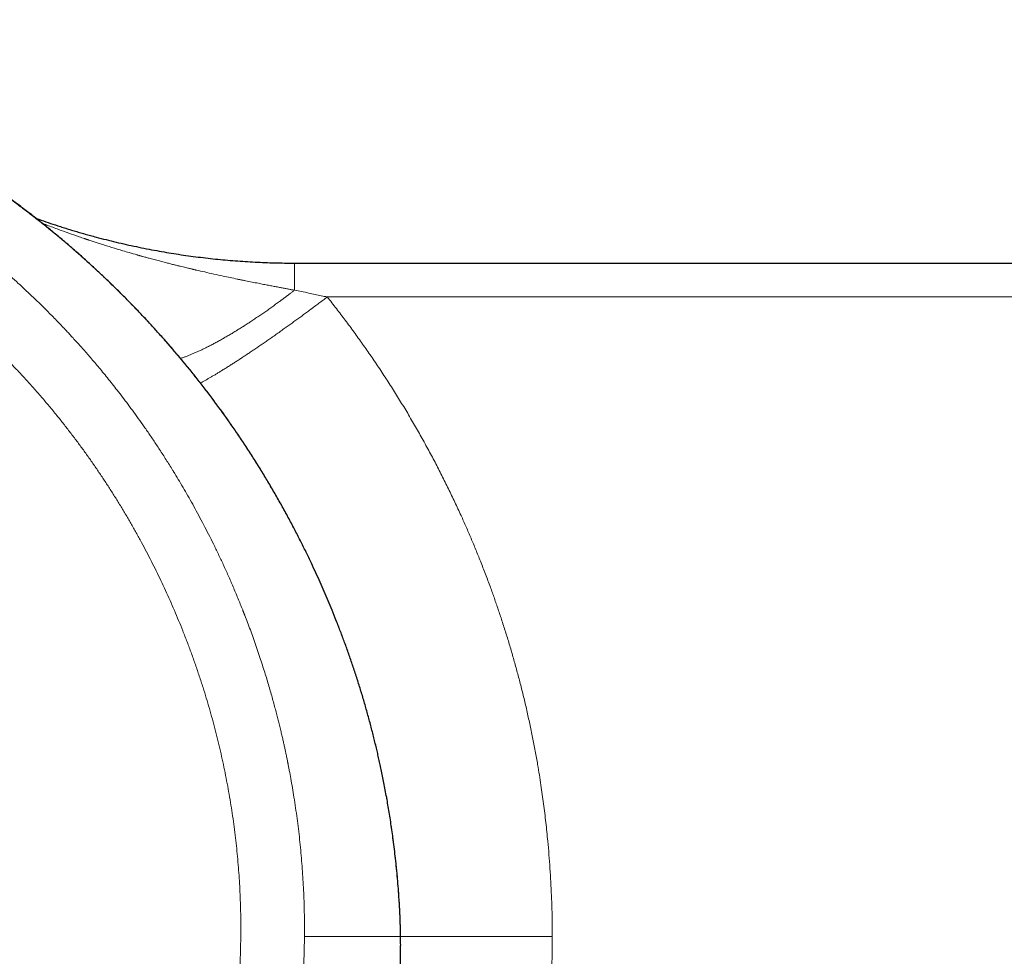
# Model space of a CAD drawing. Units: millimetres. Extents: x 8 to 760, y 12 to 454.
# Drawn here: x 407 to 432, y 419 to 443 of the extents above; entities that cross this region are included whole.
import ezdxf

# ---------------------------------------------------------------- set-up
doc = ezdxf.new("R2010")
doc.units = ezdxf.units.MM

msp = doc.modelspace()

# ---------------------------------------------------------------- linework, layer by layer
at = {"color": 7, "linetype": 'Continuous', "lineweight": 30}
for p, q in [((413.782, 436.996), (467.234, 436.996)), ((416.541, 419.465), (416.541, 419.496))]:
    msp.add_line(p, q, dxfattribs=at)
at = {"color": 8, "linetype": 'Continuous', "lineweight": 0}
for p, q in [((414.635, 436.115), (467.234, 436.115)), ((416.504, 420.436), (416.504, 420.45))]:
    msp.add_line(p, q, dxfattribs=at)
for points, knots in [([(416.504, 420.436), (416.496, 420.551), (416.48, 420.78), (416.449, 421.119), (416.415, 421.453), (416.377, 421.78), (416.335, 422.1), (416.291, 422.411), (416.243, 422.714), (416.192, 423.011), (416.136, 423.32), (416.073, 423.64), (416.003, 423.97), (415.931, 424.292), (415.853, 424.615), (415.767, 424.955), (415.67, 425.311), (415.566, 425.675), (415.457, 426.032), (415.344, 426.384), (415.227, 426.731), (415.107, 427.072), (414.991, 427.384), (414.882, 427.667), (414.78, 427.924), (414.676, 428.176), (414.57, 428.425), (414.462, 428.671), (414.344, 428.934), (414.214, 429.213), (414.072, 429.508), (413.927, 429.798), (413.779, 430.085), (413.63, 430.365), (413.48, 430.639), (413.328, 430.908), (413.175, 431.173), (413.01, 431.449), (412.832, 431.737), (412.643, 432.036), (412.451, 432.329), (412.252, 432.623), (412.043, 432.924), (411.831, 433.219), (411.623, 433.5), (411.424, 433.762), (411.222, 434.019), (411.019, 434.272), (410.814, 434.521), (410.608, 434.765), (410.405, 434.998), (410.207, 435.221), (410.014, 435.433), (409.82, 435.642), (409.624, 435.847), (409.428, 436.048), (409.215, 436.261), (408.986, 436.485), (408.74, 436.719), (408.492, 436.948), (408.244, 437.171), (407.996, 437.388), (407.749, 437.599), (407.503, 437.803), (407.257, 438.002), (407.008, 438.198), (406.758, 438.39), (406.505, 438.579), (406.252, 438.763), (406, 438.942), (405.74, 439.121), (405.47, 439.302), (405.188, 439.486), (404.903, 439.666), (404.616, 439.842), (404.328, 440.013), (404.039, 440.179), (403.75, 440.341), (403.459, 440.498), (403.176, 440.646), (402.9, 440.785), (402.632, 440.917), (402.364, 441.045), (402.095, 441.169), (401.826, 441.289), (401.553, 441.406), (401.278, 441.521), (400.998, 441.633), (400.718, 441.742), (400.436, 441.847), (400.156, 441.948), (399.876, 442.044), (399.597, 442.137), (399.318, 442.226), (399.035, 442.312), (398.751, 442.395), (398.464, 442.474), (398.176, 442.551), (397.888, 442.623), (397.599, 442.692), (397.31, 442.757), (397.02, 442.819), (396.728, 442.878), (396.434, 442.933), (396.139, 442.984), (395.843, 443.032), (395.548, 443.076), (395.254, 443.117), (394.96, 443.153), (394.665, 443.186), (394.367, 443.216), (394.067, 443.243), (393.763, 443.265), (393.459, 443.284), (393.153, 443.299), (392.848, 443.311), (392.541, 443.319), (392.336, 443.32), (392.234, 443.321)], [0, 0, 0, 0, 0.009916, 0.019664, 0.029247, 0.038662, 0.047912, 0.056834, 0.065596, 0.074197, 0.082638, 0.092478, 0.10209, 0.111476, 0.120635, 0.130525, 0.141384, 0.152121, 0.162735, 0.173226, 0.183594, 0.19384, 0.203963, 0.211831, 0.219624, 0.22734, 0.234982, 0.242548, 0.250038, 0.259334, 0.268546, 0.277672, 0.286715, 0.295673, 0.304389, 0.313024, 0.321578, 0.330052, 0.340033, 0.349901, 0.359654, 0.369294, 0.379459, 0.390266, 0.399448, 0.408555, 0.417588, 0.426545, 0.435428, 0.444237, 0.452973, 0.460915, 0.468796, 0.476616, 0.484374, 0.492071, 0.499708, 0.509057, 0.518317, 0.527488, 0.536571, 0.545566, 0.554315, 0.56298, 0.571562, 0.58006, 0.588646, 0.597145, 0.605559, 0.613888, 0.622132, 0.630993, 0.64009, 0.649135, 0.658128, 0.667068, 0.675957, 0.684794, 0.69358, 0.702316, 0.71028, 0.718201, 0.726082, 0.73392, 0.741718, 0.749475, 0.757441, 0.765389, 0.773318, 0.781229, 0.789123, 0.796858, 0.804577, 0.81228, 0.819967, 0.827794, 0.835605, 0.8434, 0.851179, 0.858943, 0.866691, 0.874424, 0.88221, 0.890006, 0.897814, 0.905634, 0.913465, 0.921167, 0.928882, 0.936608, 0.944347, 0.952256, 0.960179, 0.968115, 0.976065, 0.984029, 0.992007, 1, 1, 1, 1]), ([(414.042, 419.496), (414.043, 419.59), (414.043, 419.778), (414.04, 420.06), (414.033, 420.342), (414.023, 420.624), (414.009, 420.904), (413.991, 421.183), (413.97, 421.46), (413.945, 421.736), (413.917, 422.013), (413.886, 422.289), (413.851, 422.565), (413.812, 422.84), (413.772, 423.104), (413.731, 423.357), (413.69, 423.589), (413.656, 423.771), (413.634, 423.886), (413.625, 423.933), (413.622, 423.95), (413.62, 423.956), (413.619, 423.961), (413.618, 423.966), (413.617, 423.972), (413.616, 423.976), (413.615, 423.981), (413.614, 423.989), (413.611, 424.003), (413.607, 424.025), (413.6, 424.056), (413.593, 424.094), (413.583, 424.14), (413.572, 424.194), (413.558, 424.259), (413.542, 424.336), (413.522, 424.426), (413.5, 424.526), (413.475, 424.636), (413.448, 424.756), (413.417, 424.885), (413.384, 425.019), (413.35, 425.155), (413.314, 425.294), (413.276, 425.439), (413.234, 425.593), (413.19, 425.753), (413.142, 425.919), (413.092, 426.091), (413.037, 426.27), (412.979, 426.456), (412.917, 426.649), (412.851, 426.849), (412.78, 427.056), (412.708, 427.26), (412.635, 427.462), (412.564, 427.652), (412.513, 427.783), (412.486, 427.854), (412.479, 427.872), (412.472, 427.89), (412.465, 427.908), (412.458, 427.926), (412.451, 427.944), (412.444, 427.962), (412.398, 428.076), (412.314, 428.284), (412.189, 428.583), (412.062, 428.874), (411.934, 429.157), (411.806, 429.43), (411.678, 429.694), (411.55, 429.948), (411.423, 430.196), (411.296, 430.436), (411.169, 430.668), (411.043, 430.894), (410.918, 431.112), (410.794, 431.322), (410.702, 431.475), (410.65, 431.56), (410.638, 431.58), (410.634, 431.587), (410.63, 431.593), (410.626, 431.599), (410.621, 431.607), (410.59, 431.657), (410.504, 431.796), (410.364, 432.016), (410.198, 432.27), (410.036, 432.511), (409.879, 432.739), (409.724, 432.958), (409.572, 433.167), (409.424, 433.367), (409.282, 433.554), (409.145, 433.73), (409.016, 433.894), (408.89, 434.05), (408.768, 434.199), (408.65, 434.34), (408.536, 434.474), (408.427, 434.601), (408.323, 434.72), (408.223, 434.833), (408.125, 434.942), (408.029, 435.047), (407.94, 435.144), (407.88, 435.208), (407.848, 435.242), (407.838, 435.253), (407.829, 435.263), (407.82, 435.273), (407.81, 435.283), (407.767, 435.329), (407.686, 435.413), (407.567, 435.537), (407.441, 435.665), (407.309, 435.798), (407.169, 435.935), (407.029, 436.071), (406.888, 436.205), (406.748, 436.336), (406.585, 436.485), (406.439, 436.617), (406.337, 436.707), (406.299, 436.74), (406.288, 436.749), (406.278, 436.758), (406.267, 436.767), (406.257, 436.777), (406.246, 436.786), (406.193, 436.832), (406.099, 436.913), (405.965, 437.026), (405.837, 437.133), (405.714, 437.234), (405.597, 437.329), (405.479, 437.424), (405.361, 437.516), (405.245, 437.606), (405.137, 437.689), (405.039, 437.762), (404.953, 437.827), (404.877, 437.883), (404.808, 437.934), (404.746, 437.979), (404.694, 438.016), (404.651, 438.047), (404.617, 438.072), (404.588, 438.092), (404.566, 438.108), (404.552, 438.118), (404.544, 438.124), (404.54, 438.126), (404.537, 438.129), (404.534, 438.131), (404.531, 438.133), (404.501, 438.154), (404.442, 438.195), (404.35, 438.259), (404.251, 438.327), (404.145, 438.4), (404.03, 438.476), (403.908, 438.557), (403.773, 438.644), (403.625, 438.739), (403.463, 438.84), (403.292, 438.945), (403.11, 439.054), (402.918, 439.167), (402.715, 439.283), (402.502, 439.401), (402.279, 439.522), (402.044, 439.646), (401.822, 439.759), (401.613, 439.862), (401.421, 439.955), (401.199, 440.059), (401.033, 440.135), (400.924, 440.184), (400.896, 440.196), (400.869, 440.208), (400.841, 440.22), (400.813, 440.232), (400.786, 440.244), (400.758, 440.257), (400.648, 440.304), (400.456, 440.386), (400.18, 440.498), (399.902, 440.606), (399.624, 440.711), (399.376, 440.8), (399.16, 440.874), (398.975, 440.936), (398.79, 440.996), (398.608, 441.054), (398.432, 441.107), (398.237, 441.165), (398.02, 441.227), (397.778, 441.293), (397.54, 441.355), (397.342, 441.404), (397.183, 441.442), (397.062, 441.47), (396.943, 441.497), (396.824, 441.523), (396.707, 441.549), (396.567, 441.578), (396.402, 441.611), (396.207, 441.649), (396.003, 441.686), (395.789, 441.723), (395.565, 441.759), (395.349, 441.791), (395.143, 441.821), (394.946, 441.846), (394.744, 441.871), (394.542, 441.894), (394.347, 441.914), (394.114, 441.936), (393.841, 441.959), (393.52, 441.981), (393.198, 441.998), (392.877, 442.01), (392.555, 442.019), (392.341, 442.02), (392.234, 442.021)], [0, 0, 0, 0, 0.008117, 0.016237, 0.024359, 0.032484, 0.040612, 0.048598, 0.056586, 0.064577, 0.072572, 0.080569, 0.088569, 0.096572, 0.104578, 0.111626, 0.118676, 0.124883, 0.127614, 0.128816, 0.128973, 0.12913, 0.129288, 0.129445, 0.129603, 0.12976, 0.129839, 0.130065, 0.130418, 0.131089, 0.131987, 0.133112, 0.134466, 0.136047, 0.137855, 0.140201, 0.142845, 0.145787, 0.149026, 0.152563, 0.156399, 0.160532, 0.164408, 0.168514, 0.172851, 0.177418, 0.182215, 0.187152, 0.192311, 0.197693, 0.203298, 0.209126, 0.215178, 0.221453, 0.227952, 0.233856, 0.239933, 0.245425, 0.245972, 0.24652, 0.247069, 0.247619, 0.248171, 0.248724, 0.249279, 0.249834, 0.259337, 0.268644, 0.277755, 0.286669, 0.295386, 0.303755, 0.311934, 0.319922, 0.327719, 0.335324, 0.342739, 0.349961, 0.356992, 0.363734, 0.365366, 0.365579, 0.365792, 0.366005, 0.366217, 0.366429, 0.36675, 0.371342, 0.380443, 0.389257, 0.397481, 0.405437, 0.413123, 0.420541, 0.42769, 0.43457, 0.440811, 0.446812, 0.452573, 0.458095, 0.463378, 0.468421, 0.473224, 0.477788, 0.482112, 0.486196, 0.490411, 0.494337, 0.497551, 0.497955, 0.498355, 0.498752, 0.499144, 0.499533, 0.499918, 0.50462, 0.509551, 0.51471, 0.520098, 0.525716, 0.531562, 0.536897, 0.542408, 0.548098, 0.555879, 0.559401, 0.5598, 0.5602, 0.5606, 0.561002, 0.561404, 0.561807, 0.56221, 0.567467, 0.572493, 0.57729, 0.581857, 0.586195, 0.590302, 0.594847, 0.599073, 0.602979, 0.606565, 0.609548, 0.612267, 0.614721, 0.616912, 0.618837, 0.62024, 0.62146, 0.622495, 0.623223, 0.623822, 0.623957, 0.624084, 0.624201, 0.62431, 0.62441, 0.624501, 0.627452, 0.630652, 0.634101, 0.637799, 0.641746, 0.645943, 0.650389, 0.655568, 0.661048, 0.66683, 0.672913, 0.679299, 0.685986, 0.692974, 0.700265, 0.707857, 0.715751, 0.721732, 0.727874, 0.734179, 0.74275, 0.743607, 0.744467, 0.74533, 0.746195, 0.747063, 0.747934, 0.748807, 0.749683, 0.758229, 0.766769, 0.775303, 0.783831, 0.792354, 0.797931, 0.803506, 0.809078, 0.814648, 0.819943, 0.824881, 0.832184, 0.839362, 0.846415, 0.853343, 0.856922, 0.860467, 0.863977, 0.867454, 0.870896, 0.874304, 0.879716, 0.885398, 0.891351, 0.897575, 0.904068, 0.910833, 0.916337, 0.922009, 0.927847, 0.933852, 0.939538, 0.944701, 0.95392, 0.963138, 0.972356, 0.981572, 0.990787, 1, 1, 1, 1]), ([(412.387, 419.51), (412.388, 419.605), (412.389, 419.796), (412.385, 420.082), (412.378, 420.368), (412.367, 420.654), (412.351, 420.938), (412.332, 421.22), (412.309, 421.5), (412.281, 421.779), (412.25, 422.06), (412.215, 422.342), (412.175, 422.626), (412.132, 422.909), (412.085, 423.191), (412.034, 423.472), (411.979, 423.753), (411.92, 424.033), (411.858, 424.312), (411.792, 424.59), (411.722, 424.867), (411.648, 425.143), (411.571, 425.418), (411.491, 425.692), (411.403, 425.974), (411.309, 426.263), (411.208, 426.56), (411.103, 426.856), (410.993, 427.15), (410.883, 427.433), (410.772, 427.705), (410.662, 427.967), (410.548, 428.228), (410.431, 428.486), (410.312, 428.742), (410.189, 428.995), (410.065, 429.244), (409.937, 429.492), (409.805, 429.739), (409.669, 429.987), (409.529, 430.234), (409.386, 430.479), (409.239, 430.723), (409.09, 430.964), (408.937, 431.203), (408.781, 431.44), (408.622, 431.675), (408.46, 431.908), (408.295, 432.139), (408.127, 432.367), (407.956, 432.593), (407.782, 432.817), (407.599, 433.045), (407.407, 433.278), (407.206, 433.516), (407.001, 433.75), (406.792, 433.981), (406.587, 434.202), (406.386, 434.413), (406.188, 434.614), (405.988, 434.811), (405.786, 435.007), (405.58, 435.199), (405.372, 435.388), (405.161, 435.575), (404.945, 435.761), (404.722, 435.947), (404.493, 436.133), (404.262, 436.315), (404.027, 436.493), (403.791, 436.668), (403.563, 436.831), (403.344, 436.983), (403.135, 437.124), (402.925, 437.262), (402.712, 437.397), (402.499, 437.529), (402.286, 437.657), (402.073, 437.782), (401.857, 437.904), (401.627, 438.03), (401.381, 438.161), (401.119, 438.296), (400.855, 438.426), (400.589, 438.553), (400.321, 438.675), (400.056, 438.792), (399.792, 438.903), (399.532, 439.008), (399.27, 439.11), (399.007, 439.208), (398.742, 439.302), (398.476, 439.393), (398.208, 439.479), (397.935, 439.564), (397.657, 439.645), (397.373, 439.723), (397.088, 439.797), (396.802, 439.867), (396.515, 439.932), (396.231, 439.992), (395.951, 440.047), (395.674, 440.097), (395.397, 440.143), (395.119, 440.185), (394.84, 440.223), (394.561, 440.257), (394.281, 440.288), (393.997, 440.314), (393.707, 440.338), (393.413, 440.357), (393.118, 440.372), (392.824, 440.383), (392.529, 440.39), (392.332, 440.391), (392.234, 440.392)], [0, 0, 0, 0, 0.008913, 0.017821, 0.026725, 0.035624, 0.044519, 0.053252, 0.061981, 0.070707, 0.079429, 0.088327, 0.097222, 0.106114, 0.115003, 0.123889, 0.132772, 0.141653, 0.15053, 0.159404, 0.168276, 0.177144, 0.18601, 0.194873, 0.203733, 0.213476, 0.223215, 0.232951, 0.242683, 0.252412, 0.261234, 0.270053, 0.278869, 0.287682, 0.296492, 0.305142, 0.313789, 0.322433, 0.331074, 0.339889, 0.348701, 0.357511, 0.366317, 0.375121, 0.383922, 0.39272, 0.401516, 0.410309, 0.4191, 0.427888, 0.436674, 0.445458, 0.45424, 0.463898, 0.473553, 0.483207, 0.492859, 0.502509, 0.511231, 0.519953, 0.528674, 0.537393, 0.546112, 0.55483, 0.563547, 0.572262, 0.581391, 0.590519, 0.599645, 0.60877, 0.617893, 0.627015, 0.634817, 0.642617, 0.650417, 0.658217, 0.666016, 0.673676, 0.681335, 0.688994, 0.696653, 0.705771, 0.714888, 0.724005, 0.733122, 0.742239, 0.751355, 0.760057, 0.768758, 0.777459, 0.78616, 0.79486, 0.80356, 0.81226, 0.820959, 0.830073, 0.839186, 0.848299, 0.857412, 0.866525, 0.875638, 0.884337, 0.893037, 0.901738, 0.910439, 0.919141, 0.927845, 0.936549, 0.945255, 0.954377, 0.963499, 0.972623, 0.981748, 0.990874, 1, 1, 1, 1]), ([(413.782, 436.291), (413.757, 436.296), (413.706, 436.305), (413.625, 436.321), (413.536, 436.337), (413.44, 436.355), (413.335, 436.375), (413.224, 436.396), (413.105, 436.419), (412.977, 436.444), (412.835, 436.472), (412.678, 436.503), (412.552, 436.528), (412.468, 436.545), (412.431, 436.553), (412.397, 436.559), (412.363, 436.566), (412.329, 436.573), (412.183, 436.604), (411.969, 436.649), (411.687, 436.71), (411.457, 436.762), (411.297, 436.799), (411.207, 436.819), (411.179, 436.826), (411.151, 436.833), (411.124, 436.839), (411.103, 436.844), (411.08, 436.849), (411.05, 436.856), (411.005, 436.867), (410.95, 436.88), (410.886, 436.896), (410.812, 436.914), (410.729, 436.934), (410.636, 436.957), (410.534, 436.983), (410.422, 437.012), (410.301, 437.043), (410.17, 437.078), (410.048, 437.111), (409.938, 437.14), (409.866, 437.161), (409.813, 437.175), (409.782, 437.184), (409.75, 437.193), (409.72, 437.201), (409.631, 437.226), (409.5, 437.264), (409.327, 437.315), (409.176, 437.36), (409.032, 437.404), (408.896, 437.446), (408.77, 437.486), (408.654, 437.523), (408.548, 437.558), (408.474, 437.583), (408.43, 437.597), (408.412, 437.603), (408.395, 437.609), (408.378, 437.615), (408.361, 437.621), (408.343, 437.626), (408.286, 437.646), (408.142, 437.695), (407.917, 437.774), (407.639, 437.874), (407.408, 437.96), (407.266, 438.016), (407.223, 438.033)], [0, 0, 0, 0, 0.010899, 0.022952, 0.03618, 0.050603, 0.066242, 0.082808, 0.100594, 0.119624, 0.139922, 0.164193, 0.190124, 0.19671, 0.20178, 0.206859, 0.211949, 0.217048, 0.222156, 0.277485, 0.313243, 0.34941, 0.381565, 0.385797, 0.390035, 0.394278, 0.398526, 0.402302, 0.403607, 0.409052, 0.415908, 0.424182, 0.433884, 0.445024, 0.457613, 0.471665, 0.487158, 0.504134, 0.52261, 0.542602, 0.564124, 0.578151, 0.592769, 0.597486, 0.602262, 0.607096, 0.61199, 0.616224, 0.647876, 0.672333, 0.69566, 0.717842, 0.738861, 0.758705, 0.776153, 0.792557, 0.807909, 0.810685, 0.813424, 0.816124, 0.818787, 0.821413, 0.824, 0.8269, 0.84831, 0.890977, 0.932569, 0.979306, 1, 1, 1, 1]), ([(413.782, 436.996), (413.782, 436.996), (413.782, 436.996), (413.782, 436.996), (413.782, 436.995), (413.782, 436.994), (413.782, 436.993), (413.782, 436.992), (413.782, 436.99), (413.782, 436.989), (413.782, 436.987), (413.782, 436.985), (413.782, 436.983), (413.782, 436.98), (413.782, 436.978), (413.782, 436.976), (413.782, 436.973), (413.782, 436.97), (413.782, 436.967), (413.782, 436.964), (413.782, 436.961), (413.782, 436.958), (413.782, 436.954), (413.782, 436.951), (413.782, 436.947), (413.782, 436.942), (413.782, 436.937), (413.782, 436.932), (413.782, 436.927), (413.782, 436.922), (413.782, 436.917), (413.782, 436.911), (413.782, 436.906), (413.782, 436.9), (413.782, 436.894), (413.782, 436.888), (413.782, 436.882), (413.782, 436.876), (413.782, 436.87), (413.782, 436.863), (413.782, 436.856), (413.782, 436.849), (413.782, 436.842), (413.782, 436.835), (413.782, 436.828), (413.782, 436.821), (413.782, 436.814), (413.782, 436.806), (413.782, 436.798), (413.782, 436.789), (413.782, 436.78), (413.782, 436.771), (413.782, 436.761), (413.782, 436.752), (413.782, 436.742), (413.782, 436.733), (413.782, 436.723), (413.782, 436.714), (413.782, 436.705), (413.782, 436.695), (413.782, 436.685), (413.782, 436.675), (413.782, 436.665), (413.782, 436.655), (413.782, 436.645), (413.782, 436.635), (413.782, 436.625), (413.782, 436.615), (413.782, 436.605), (413.782, 436.595), (413.782, 436.584), (413.782, 436.574), (413.782, 436.562), (413.782, 436.55), (413.782, 436.538), (413.782, 436.526), (413.782, 436.514), (413.782, 436.501), (413.782, 436.489), (413.782, 436.477), (413.782, 436.466), (413.782, 436.454), (413.782, 436.442), (413.782, 436.431), (413.782, 436.419), (413.782, 436.407), (413.782, 436.395), (413.782, 436.383), (413.782, 436.371), (413.782, 436.36), (413.782, 436.347), (413.782, 436.333), (413.782, 436.319), (413.782, 436.305), (413.782, 436.296), (413.782, 436.291)], [0, 0, 0, 0, 0.01185, 0.023775, 0.035773, 0.047842, 0.05998, 0.072186, 0.083754, 0.095379, 0.10706, 0.118794, 0.130582, 0.140444, 0.150342, 0.160273, 0.170239, 0.180236, 0.190266, 0.199752, 0.209265, 0.218804, 0.228369, 0.23796, 0.249087, 0.260247, 0.271438, 0.282659, 0.293909, 0.305187, 0.316492, 0.326879, 0.337286, 0.347714, 0.358161, 0.368626, 0.37911, 0.38961, 0.400127, 0.410658, 0.421204, 0.431763, 0.442335, 0.452313, 0.462301, 0.472297, 0.482302, 0.492313, 0.503904, 0.515503, 0.527107, 0.538717, 0.55033, 0.561944, 0.57356, 0.584208, 0.594855, 0.605499, 0.61614, 0.626777, 0.637409, 0.648035, 0.658654, 0.669265, 0.679867, 0.690459, 0.701041, 0.711007, 0.720962, 0.730905, 0.740836, 0.750753, 0.762209, 0.773646, 0.785061, 0.796454, 0.807823, 0.819168, 0.830488, 0.840841, 0.85117, 0.861476, 0.871757, 0.882013, 0.892243, 0.902445, 0.91262, 0.922766, 0.932883, 0.94297, 0.953027, 0.964839, 0.976605, 0.988326, 1, 1, 1, 1]), ([(413.782, 436.291), (413.764, 436.277), (413.727, 436.249), (413.673, 436.207), (413.618, 436.165), (413.563, 436.124), (413.507, 436.082), (413.452, 436.041), (413.397, 436.001), (413.345, 435.962), (413.293, 435.924), (413.242, 435.887), (413.19, 435.85), (413.138, 435.813), (413.086, 435.776), (413.034, 435.74), (412.982, 435.703), (412.93, 435.667), (412.878, 435.632), (412.826, 435.596), (412.774, 435.561), (412.724, 435.528), (412.675, 435.495), (412.626, 435.463), (412.577, 435.431), (412.528, 435.399), (412.478, 435.367), (412.429, 435.336), (412.38, 435.305), (412.33, 435.274), (412.281, 435.244), (412.233, 435.214), (412.184, 435.184), (412.135, 435.155), (412.085, 435.125), (412.034, 435.096), (411.984, 435.067), (411.934, 435.038), (411.885, 435.01), (411.836, 434.983), (411.787, 434.956), (411.738, 434.93), (411.69, 434.904), (411.643, 434.879), (411.595, 434.854), (411.549, 434.83), (411.504, 434.808), (411.461, 434.786), (411.418, 434.765), (411.375, 434.745), (411.333, 434.725), (411.291, 434.706), (411.249, 434.687), (411.208, 434.668), (411.167, 434.651), (411.127, 434.634), (411.087, 434.617), (411.048, 434.601), (411.009, 434.586), (410.97, 434.571), (410.931, 434.556), (410.892, 434.543), (410.855, 434.53), (410.832, 434.522), (410.82, 434.518)], [0, 0, 0, 0, 0.016144, 0.032371, 0.048681, 0.065073, 0.081548, 0.098104, 0.114742, 0.130064, 0.145453, 0.160909, 0.176431, 0.192017, 0.207668, 0.223381, 0.239157, 0.254994, 0.270891, 0.286847, 0.302861, 0.318011, 0.33321, 0.348456, 0.36375, 0.379088, 0.394662, 0.41028, 0.425941, 0.441642, 0.457384, 0.473163, 0.48898, 0.504832, 0.521476, 0.538155, 0.554868, 0.571613, 0.588388, 0.605192, 0.622023, 0.638878, 0.655757, 0.672658, 0.689578, 0.706516, 0.722501, 0.738499, 0.754509, 0.770528, 0.786556, 0.80279, 0.81903, 0.835274, 0.85152, 0.867768, 0.884015, 0.90026, 0.916502, 0.933513, 0.950516, 0.96751, 0.984494, 1, 1, 1, 1]), ([(414.635, 436.115), (414.583, 436.126), (414.477, 436.149), (414.314, 436.183), (414.143, 436.219), (413.965, 436.255), (413.844, 436.279), (413.782, 436.291)], [0, 0, 0, 0, 0.182592, 0.373887, 0.573886, 0.78259, 1, 1, 1, 1]), ([(414.635, 436.115), (414.617, 436.101), (414.581, 436.074), (414.526, 436.033), (414.472, 435.992), (414.417, 435.951), (414.362, 435.91), (414.307, 435.869), (414.252, 435.828), (414.198, 435.788), (414.147, 435.75), (414.097, 435.713), (414.046, 435.676), (413.996, 435.639), (413.946, 435.602), (413.896, 435.565), (413.845, 435.529), (413.795, 435.492), (413.744, 435.455), (413.694, 435.419), (413.643, 435.382), (413.592, 435.346), (413.542, 435.31), (413.49, 435.273), (413.436, 435.235), (413.381, 435.195), (413.326, 435.156), (413.27, 435.117), (413.217, 435.08), (413.166, 435.044), (413.116, 435.01), (413.067, 434.975), (413.018, 434.941), (412.969, 434.908), (412.921, 434.875), (412.873, 434.842), (412.826, 434.809), (412.778, 434.777), (412.73, 434.745), (412.683, 434.713), (412.635, 434.681), (412.588, 434.649), (412.542, 434.618), (412.495, 434.588), (412.449, 434.557), (412.404, 434.527), (412.359, 434.498), (412.314, 434.468), (412.27, 434.44), (412.226, 434.411), (412.182, 434.383), (412.138, 434.355), (412.092, 434.326), (412.046, 434.297), (412, 434.268), (411.955, 434.24), (411.912, 434.214), (411.871, 434.188), (411.832, 434.165), (411.794, 434.141), (411.756, 434.118), (411.718, 434.096), (411.682, 434.074), (411.646, 434.053), (411.611, 434.033), (411.576, 434.013), (411.542, 433.993), (411.508, 433.973), (411.475, 433.955), (411.442, 433.936), (411.41, 433.919), (411.379, 433.901), (411.355, 433.888), (411.341, 433.881), (411.338, 433.88)], [0, 0, 0, 0, 0.013875, 0.027819, 0.041829, 0.055907, 0.070051, 0.084262, 0.098537, 0.112877, 0.125808, 0.13879, 0.151822, 0.164903, 0.178032, 0.19121, 0.204434, 0.217704, 0.231019, 0.244378, 0.25778, 0.271224, 0.284709, 0.298234, 0.313156, 0.328124, 0.343135, 0.358189, 0.373283, 0.387009, 0.400766, 0.414552, 0.428367, 0.442209, 0.455829, 0.469473, 0.483139, 0.496827, 0.510815, 0.524822, 0.538848, 0.552891, 0.56695, 0.581023, 0.595109, 0.609208, 0.623317, 0.637435, 0.651562, 0.665695, 0.679834, 0.693978, 0.709539, 0.725102, 0.740666, 0.756228, 0.771788, 0.785898, 0.800003, 0.814102, 0.828194, 0.842277, 0.856098, 0.869909, 0.883708, 0.897493, 0.911545, 0.92558, 0.939598, 0.953597, 0.967576, 0.981533, 0.995467, 1, 1, 1, 1]), ([(420.484, 419.496), (420.483, 419.614), (420.483, 419.851), (420.475, 420.205), (420.463, 420.56), (420.447, 420.913), (420.425, 421.267), (420.399, 421.621), (420.371, 421.937), (420.343, 422.216), (420.317, 422.459), (420.288, 422.701), (420.258, 422.944), (420.225, 423.186), (420.188, 423.436), (420.148, 423.694), (420.099, 423.99), (420.04, 424.315), (419.972, 424.668), (419.899, 425.02), (419.822, 425.372), (419.739, 425.722), (419.654, 426.064), (419.565, 426.399), (419.474, 426.726), (419.379, 427.053), (419.28, 427.378), (419.195, 427.643), (419.127, 427.848), (419.078, 427.994), (419.029, 428.139), (418.978, 428.284), (418.927, 428.428), (418.851, 428.637), (418.749, 428.911), (418.622, 429.236), (418.497, 429.547), (418.373, 429.845), (418.245, 430.141), (418.105, 430.455), (417.952, 430.786), (417.785, 431.133), (417.613, 431.478), (417.435, 431.824), (417.249, 432.172), (417.055, 432.523), (416.854, 432.874), (416.648, 433.222), (416.437, 433.566), (416.22, 433.907), (415.999, 434.245), (415.777, 434.574), (415.554, 434.893), (415.331, 435.203), (415.104, 435.51), (414.872, 435.814), (414.714, 436.015), (414.635, 436.115)], [0, 0, 0, 0, 0.019716, 0.039422, 0.059122, 0.07882, 0.098519, 0.118222, 0.137934, 0.151492, 0.165057, 0.17863, 0.192212, 0.205804, 0.219408, 0.234364, 0.249387, 0.269409, 0.289424, 0.309435, 0.329448, 0.349464, 0.369489, 0.38838, 0.407284, 0.426205, 0.445146, 0.46411, 0.472657, 0.481201, 0.489745, 0.498286, 0.506827, 0.515367, 0.535494, 0.555621, 0.573596, 0.591576, 0.609564, 0.627564, 0.649009, 0.670479, 0.691976, 0.713506, 0.735526, 0.758076, 0.780614, 0.803147, 0.825679, 0.848215, 0.87076, 0.893318, 0.914605, 0.935912, 0.957245, 0.978606, 1, 1, 1, 1]), ([(416.541, 419.496), (416.541, 419.496), (416.541, 419.496), (416.541, 419.496), (416.541, 419.496), (416.541, 419.496), (416.541, 419.496), (416.541, 419.496), (416.541, 419.496), (416.541, 419.496), (416.541, 419.496), (416.541, 419.496), (416.541, 419.496), (416.541, 419.496), (416.541, 419.496), (416.541, 419.497), (416.541, 419.497), (416.541, 419.497), (416.541, 419.497), (416.541, 419.497), (416.541, 419.497), (416.541, 419.497), (416.541, 419.497), (416.541, 419.497), (416.541, 419.497), (416.541, 419.497), (416.541, 419.498), (416.541, 419.498), (416.541, 419.498), (416.541, 419.499), (416.541, 419.499), (416.541, 419.5), (416.541, 419.501), (416.541, 419.503), (416.541, 419.507), (416.541, 419.512), (416.541, 419.52), (416.54, 419.555), (416.539, 419.608), (416.538, 419.677), (416.536, 419.737), (416.535, 419.797), (416.533, 419.856), (416.531, 419.916), (416.529, 419.975), (416.526, 420.033), (416.523, 420.092), (416.521, 420.15), (416.518, 420.208), (416.515, 420.265), (416.511, 420.322), (416.508, 420.379), (416.505, 420.417), (416.504, 420.436)], [0, 0, 0, 0, 0.000012, 0.000025, 0.000039, 0.000052, 0.000067, 0.000081, 0.000096, 0.000111, 0.000136, 0.000162, 0.000189, 0.000218, 0.00026, 0.000304, 0.00035, 0.000398, 0.000449, 0.000528, 0.000612, 0.000701, 0.000795, 0.000894, 0.000997, 0.001235, 0.001494, 0.001776, 0.002081, 0.002407, 0.002756, 0.003666, 0.004701, 0.006857, 0.00941, 0.015778, 0.023766, 0.033374, 0.125057, 0.187566, 0.250112, 0.312638, 0.375138, 0.437624, 0.500107, 0.562647, 0.62515, 0.687627, 0.750088, 0.812545, 0.875009, 0.93749, 1, 1, 1, 1]), ([(408.006, 396.868), (408.098, 396.928), (408.297, 397.058), (408.599, 397.262), (408.912, 397.481), (409.223, 397.703), (409.529, 397.929), (409.833, 398.159), (410.133, 398.393), (410.43, 398.631), (410.734, 398.881), (411.043, 399.144), (411.358, 399.42), (411.669, 399.7), (411.976, 399.986), (412.194, 400.194), (412.325, 400.322), (412.371, 400.367), (412.418, 400.413), (412.464, 400.459), (412.51, 400.505), (412.613, 400.608), (412.765, 400.761), (412.963, 400.965), (413.163, 401.176), (413.373, 401.402), (413.592, 401.643), (413.796, 401.874), (413.987, 402.094), (414.157, 402.295), (414.277, 402.438), (414.348, 402.525), (414.378, 402.561), (414.406, 402.595), (414.48, 402.686), (414.6, 402.835), (414.795, 403.081), (415.015, 403.366), (415.258, 403.691), (415.434, 403.933), (415.547, 404.092), (415.598, 404.164), (415.649, 404.237), (415.701, 404.312), (415.757, 404.392), (415.844, 404.519), (415.961, 404.692), (416.127, 404.942), (416.311, 405.228), (416.514, 405.551), (416.711, 405.877), (416.904, 406.205), (417.092, 406.536), (417.275, 406.869), (417.449, 407.196), (417.613, 407.515), (417.769, 407.827), (417.92, 408.142), (418.068, 408.459), (418.211, 408.777), (418.349, 409.094), (418.481, 409.409), (418.608, 409.721), (418.73, 410.034), (418.848, 410.348), (418.961, 410.661), (419.07, 410.973), (419.174, 411.284), (419.274, 411.595), (419.376, 411.928), (419.48, 412.281), (419.583, 412.656), (419.681, 413.032), (419.773, 413.409), (419.86, 413.788), (419.938, 414.151), (420.007, 414.5), (420.069, 414.832), (420.126, 415.165), (420.179, 415.498), (420.228, 415.829), (420.272, 416.159), (420.312, 416.486), (420.348, 416.815), (420.381, 417.164), (420.412, 417.534), (420.438, 417.926), (420.458, 418.318), (420.473, 418.71), (420.482, 419.103), (420.483, 419.365), (420.484, 419.496)], [0, 0, 0, 0, 0.012239, 0.0264569, 0.0406571, 0.0548421, 0.0690146, 0.0831771, 0.0973323, 0.1114826, 0.1256307, 0.1411942, 0.1567617, 0.1723365, 0.1879222, 0.2035222, 0.2059433, 0.2083642, 0.2107847, 0.213205, 0.2156249, 0.2180447, 0.2294487, 0.2396273, 0.2498036, 0.2619165, 0.2740291, 0.2861431, 0.2963211, 0.3065023, 0.3154651, 0.3172261, 0.3189872, 0.3207485, 0.3221005, 0.3320864, 0.3420601, 0.3571507, 0.3722188, 0.3872678, 0.3905763, 0.3938841, 0.3971912, 0.4004977, 0.4039718, 0.4080582, 0.4176833, 0.4272991, 0.4414747, 0.4556348, 0.4697819, 0.483919, 0.4980487, 0.5121739, 0.5262974, 0.5392448, 0.5521952, 0.5651508, 0.5781138, 0.5910863, 0.6040703, 0.6165853, 0.6290724, 0.6415335, 0.6539706, 0.6663855, 0.678559, 0.6907148, 0.7028548, 0.7149808, 0.7294009, 0.7438069, 0.7582021, 0.7725896, 0.7869726, 0.8013542, 0.8138953, 0.8264161, 0.8389187, 0.8514049, 0.8638768, 0.876114, 0.8883413, 0.9005605, 0.9127735, 0.9273075, 0.9418386, 0.9563702, 0.9709055, 0.9854477, 1, 1, 1, 1]), ([(409.695, 409.743), (409.74, 409.82), (409.83, 409.976), (409.961, 410.211), (410.089, 410.447), (410.213, 410.685), (410.334, 410.925), (410.449, 411.162), (410.559, 411.396), (410.663, 411.627), (410.765, 411.859), (410.863, 412.092), (410.962, 412.335), (411.062, 412.589), (411.161, 412.853), (411.257, 413.119), (411.348, 413.385), (411.437, 413.653), (411.521, 413.922), (411.601, 414.193), (411.677, 414.459), (411.747, 414.722), (411.813, 414.982), (411.875, 415.242), (411.934, 415.503), (411.989, 415.765), (412.04, 416.022), (412.087, 416.275), (412.129, 416.523), (412.168, 416.772), (412.204, 417.021), (412.238, 417.281), (412.27, 417.55), (412.298, 417.829), (412.323, 418.109), (412.344, 418.389), (412.361, 418.669), (412.374, 418.949), (412.383, 419.229), (412.386, 419.416), (412.387, 419.51)], [0, 0, 0, 0, 0.026307, 0.052603, 0.07889, 0.105168, 0.131439, 0.157703, 0.18246, 0.207212, 0.231955, 0.256692, 0.281421, 0.30901, 0.33659, 0.36416, 0.391719, 0.419267, 0.446804, 0.47433, 0.501845, 0.527981, 0.554107, 0.580222, 0.606326, 0.632419, 0.658501, 0.683083, 0.707655, 0.732217, 0.75677, 0.781312, 0.808692, 0.836059, 0.863414, 0.890757, 0.918087, 0.945404, 0.972708, 1, 1, 1, 1]), ([(410.758, 408.295), (410.813, 408.384), (410.924, 408.562), (411.085, 408.832), (411.242, 409.104), (411.395, 409.377), (411.499, 409.569), (411.557, 409.679), (411.571, 409.706), (411.585, 409.733), (411.599, 409.76), (411.613, 409.787), (411.627, 409.814), (411.639, 409.837), (411.655, 409.868), (411.678, 409.912), (411.71, 409.975), (411.75, 410.054), (411.798, 410.15), (411.854, 410.263), (411.916, 410.392), (411.984, 410.535), (412.058, 410.694), (412.118, 410.825), (412.163, 410.924), (412.191, 410.987), (412.219, 411.051), (412.248, 411.117), (412.277, 411.185), (412.304, 411.247), (412.325, 411.298), (412.369, 411.4), (412.444, 411.582), (412.551, 411.849), (412.662, 412.14), (412.77, 412.432), (412.869, 412.714), (412.96, 412.986), (413.041, 413.237), (413.095, 413.41), (413.123, 413.505), (413.131, 413.531), (413.139, 413.557), (413.146, 413.583), (413.154, 413.609), (413.162, 413.635), (413.176, 413.684), (413.199, 413.762), (413.231, 413.875), (413.268, 414.005), (413.308, 414.153), (413.351, 414.317), (413.398, 414.5), (413.446, 414.698), (413.497, 414.912), (413.549, 415.143), (413.601, 415.39), (413.652, 415.644), (413.7, 415.902), (413.744, 416.152), (413.773, 416.331), (413.789, 416.433), (413.794, 416.465), (413.8, 416.498), (413.805, 416.531), (413.81, 416.564), (413.826, 416.672), (413.851, 416.854), (413.884, 417.108), (413.914, 417.357), (413.94, 417.602), (413.962, 417.842), (413.982, 418.078), (413.999, 418.317), (414.013, 418.557), (414.025, 418.8), (414.033, 419.038), (414.039, 419.269), (414.041, 419.421), (414.042, 419.496)], [0, 0, 0, 0, 0.026639, 0.053286, 0.079941, 0.106606, 0.132896, 0.135479, 0.138062, 0.140645, 0.143228, 0.145811, 0.148394, 0.150978, 0.152429, 0.157404, 0.163439, 0.170533, 0.179883, 0.190603, 0.202694, 0.216157, 0.230992, 0.247201, 0.252852, 0.258652, 0.264602, 0.270702, 0.276952, 0.283352, 0.287834, 0.29108, 0.311488, 0.33785, 0.364222, 0.390604, 0.416995, 0.440227, 0.463467, 0.483925, 0.486221, 0.488518, 0.490815, 0.493111, 0.495408, 0.497705, 0.500003, 0.508439, 0.518369, 0.529794, 0.542713, 0.557128, 0.573039, 0.590449, 0.608965, 0.628922, 0.650321, 0.673165, 0.694463, 0.716883, 0.737541, 0.740311, 0.743095, 0.745895, 0.748709, 0.751538, 0.754383, 0.776412, 0.798028, 0.819232, 0.840022, 0.860398, 0.88036, 0.899908, 0.920932, 0.941454, 0.961473, 0.980989, 1, 1, 1, 1]), ([(414.043, 419.496), (414.131, 419.496), (414.306, 419.496), (414.557, 419.496), (414.8, 419.496), (415.032, 419.496), (415.255, 419.496), (415.468, 419.496), (415.671, 419.496), (415.865, 419.496), (416.049, 419.496), (416.223, 419.496), (416.388, 419.496), (416.49, 419.496), (416.541, 419.496)], [0, 0, 0, 0, 0.083333, 0.166667, 0.25, 0.333333, 0.416667, 0.5, 0.583333, 0.666667, 0.75, 0.833333, 0.916667, 1, 1, 1, 1]), ([(420.484, 419.496), (420.463, 419.496), (420.421, 419.496), (420.359, 419.496), (420.296, 419.496), (420.233, 419.496), (420.17, 419.496), (420.107, 419.496), (420.044, 419.496), (419.981, 419.496), (419.918, 419.496), (419.854, 419.496), (419.789, 419.496), (419.724, 419.496), (419.659, 419.496), (419.593, 419.496), (419.528, 419.496), (419.463, 419.496), (419.397, 419.496), (419.331, 419.496), (419.266, 419.496), (419.2, 419.496), (419.134, 419.496), (419.069, 419.496), (419.005, 419.496), (418.943, 419.496), (418.883, 419.496), (418.823, 419.496), (418.763, 419.496), (418.703, 419.496), (418.642, 419.496), (418.579, 419.496), (418.514, 419.496), (418.45, 419.496), (418.386, 419.496), (418.323, 419.496), (418.259, 419.496), (418.196, 419.496), (418.132, 419.496), (418.068, 419.496), (418.003, 419.496), (417.938, 419.496), (417.874, 419.496), (417.811, 419.496), (417.75, 419.496), (417.694, 419.496), (417.641, 419.496), (417.588, 419.496), (417.536, 419.496), (417.484, 419.496), (417.433, 419.496), (417.383, 419.496), (417.333, 419.496), (417.281, 419.496), (417.226, 419.496), (417.169, 419.496), (417.113, 419.496), (417.057, 419.496), (417.002, 419.496), (416.951, 419.496), (416.903, 419.496), (416.858, 419.496), (416.813, 419.496), (416.769, 419.496), (416.727, 419.496), (416.685, 419.496), (416.644, 419.496), (416.603, 419.496), (416.569, 419.496), (416.549, 419.496), (416.541, 419.496)], [0, 0, 0, 0, 0.013715, 0.027496, 0.041343, 0.055255, 0.069233, 0.083024, 0.096879, 0.110797, 0.124776, 0.139105, 0.153499, 0.167955, 0.182475, 0.197057, 0.2117, 0.226404, 0.241168, 0.255991, 0.270872, 0.28581, 0.300804, 0.315852, 0.330954, 0.344844, 0.358777, 0.372751, 0.386767, 0.400823, 0.414917, 0.430249, 0.445623, 0.461038, 0.476494, 0.491989, 0.50752, 0.523087, 0.538688, 0.555066, 0.571479, 0.587923, 0.604397, 0.6209, 0.637429, 0.651585, 0.665758, 0.679947, 0.694151, 0.708368, 0.722343, 0.736329, 0.750324, 0.764328, 0.781009, 0.797699, 0.814396, 0.831099, 0.847805, 0.864513, 0.878803, 0.893091, 0.907378, 0.921661, 0.93594, 0.949958, 0.96397, 0.977975, 0.99197, 1, 1, 1, 1])]:
    msp.add_open_spline(points, degree=3, knots=knots, dxfattribs=at)
at = {"color": 7, "linetype": 'Continuous', "lineweight": 30}
for points, knots in [([(416.504, 420.45), (416.498, 420.544), (416.485, 420.727), (416.462, 420.999), (416.437, 421.261), (416.41, 421.515), (416.381, 421.761), (416.352, 421.994), (416.322, 422.214), (416.292, 422.422), (416.261, 422.623), (416.229, 422.817), (416.196, 423.01), (416.162, 423.202), (416.126, 423.393), (416.09, 423.574), (416.055, 423.747), (416.021, 423.91), (415.987, 424.065), (415.954, 424.211), (415.908, 424.409), (415.847, 424.662), (415.767, 424.973), (415.683, 425.285), (415.594, 425.597), (415.5, 425.911), (415.401, 426.223), (415.299, 426.533), (415.194, 426.836), (415.088, 427.131), (414.98, 427.418), (414.872, 427.698), (414.765, 427.964), (414.659, 428.218), (414.555, 428.462), (414.449, 428.704), (414.338, 428.948), (414.216, 429.209), (414.083, 429.488), (413.936, 429.783), (413.783, 430.083), (413.622, 430.386), (413.454, 430.693), (413.278, 431.004), (413.099, 431.309), (412.918, 431.609), (412.736, 431.9), (412.549, 432.19), (412.359, 432.477), (412.165, 432.76), (411.968, 433.04), (411.768, 433.315), (411.564, 433.587), (411.358, 433.856), (411.148, 434.121), (410.936, 434.382), (410.724, 434.635), (410.514, 434.879), (410.305, 435.116), (410.094, 435.35), (409.879, 435.581), (409.65, 435.822), (409.404, 436.074), (409.14, 436.337), (408.871, 436.597), (408.596, 436.855), (408.316, 437.109), (408.032, 437.361), (407.75, 437.602), (407.471, 437.833), (407.196, 438.055), (406.917, 438.274), (406.633, 438.49), (406.344, 438.703), (406.063, 438.903), (405.792, 439.091), (405.531, 439.268), (405.265, 439.442), (404.995, 439.614), (404.72, 439.784), (404.44, 439.952), (404.164, 440.112), (403.891, 440.266), (403.622, 440.413), (403.349, 440.558), (403.071, 440.7), (402.864, 440.804), (402.749, 440.859), (402.728, 440.869)], [0, 0, 0, 0, 0.011221, 0.022103, 0.032649, 0.04286, 0.05274, 0.062289, 0.070992, 0.079405, 0.087528, 0.095364, 0.102911, 0.110997, 0.118726, 0.126101, 0.133121, 0.139788, 0.146101, 0.152062, 0.157671, 0.170393, 0.183157, 0.19598, 0.208864, 0.221811, 0.234823, 0.247773, 0.260446, 0.272838, 0.28495, 0.296783, 0.308337, 0.318976, 0.329367, 0.33973, 0.350316, 0.36111, 0.373834, 0.386809, 0.400037, 0.413518, 0.427253, 0.441243, 0.45549, 0.468776, 0.482262, 0.495736, 0.509144, 0.522487, 0.535769, 0.548991, 0.562156, 0.575267, 0.588325, 0.601333, 0.614293, 0.62647, 0.638608, 0.650709, 0.662782, 0.67491, 0.68904, 0.703278, 0.717587, 0.731939, 0.746337, 0.760781, 0.775275, 0.788607, 0.801984, 0.815409, 0.828883, 0.842409, 0.856023, 0.867776, 0.879609, 0.891523, 0.903521, 0.915604, 0.927775, 0.940035, 0.951353, 0.962751, 0.974229, 0.985789, 0.997435, 1, 1, 1, 1]), ([(407.062, 438.159), (407.086, 438.151), (407.192, 438.112), (407.381, 438.048), (407.594, 437.977), (407.771, 437.921), (407.912, 437.877), (408.053, 437.834), (408.195, 437.792), (408.338, 437.751), (408.482, 437.711), (408.664, 437.662), (408.885, 437.604), (409.146, 437.54), (409.409, 437.48), (409.673, 437.422), (409.937, 437.369), (410.198, 437.319), (410.455, 437.274), (410.708, 437.233), (410.962, 437.195), (411.216, 437.161), (411.472, 437.13), (411.728, 437.101), (411.985, 437.077), (412.242, 437.055), (412.501, 437.037), (412.758, 437.022), (413.014, 437.01), (413.27, 437.002), (413.526, 436.997), (413.696, 436.997), (413.782, 436.996)], [0, 0, 0, 0, 0.011231, 0.049364, 0.087622, 0.109147, 0.130712, 0.152315, 0.173958, 0.195641, 0.217362, 0.239123, 0.278301, 0.317543, 0.35685, 0.396222, 0.435658, 0.475159, 0.512463, 0.549825, 0.587244, 0.624722, 0.662258, 0.699853, 0.737506, 0.775217, 0.812987, 0.850816, 0.888026, 0.925294, 0.962618, 1, 1, 1, 1]), ([(416.541, 419.508), (416.541, 419.526), (416.54, 419.563), (416.539, 419.618), (416.538, 419.671), (416.537, 419.721), (416.536, 419.768), (416.534, 419.812), (416.533, 419.856), (416.532, 419.9), (416.53, 419.942), (416.529, 419.98), (416.527, 420.019), (416.525, 420.06), (416.524, 420.093), (416.523, 420.112), (416.522, 420.121), (416.522, 420.13), (416.521, 420.138), (416.521, 420.145), (416.521, 420.151), (416.52, 420.157), (416.52, 420.164), (416.52, 420.171), (416.519, 420.179), (416.519, 420.19), (416.518, 420.202), (416.517, 420.215), (416.517, 420.229), (416.516, 420.246), (416.515, 420.264), (416.514, 420.286), (416.513, 420.309), (416.511, 420.335), (416.51, 420.362), (416.508, 420.39), (416.506, 420.42), (416.505, 420.44), (416.504, 420.45)], [0, 0, 0, 0, 0.05513, 0.112788, 0.167055, 0.217905, 0.267491, 0.313287, 0.355282, 0.405555, 0.448983, 0.487732, 0.524233, 0.572389, 0.616004, 0.624992, 0.633762, 0.64268, 0.65289, 0.65879, 0.665068, 0.671726, 0.678764, 0.686182, 0.693981, 0.706624, 0.720153, 0.734567, 0.749865, 0.766045, 0.788564, 0.812586, 0.838107, 0.867105, 0.897804, 0.930195, 0.964265, 1, 1, 1, 1]), ([(416.527, 418.493), (416.527, 418.514), (416.529, 418.556), (416.531, 418.62), (416.534, 418.683), (416.535, 418.746), (416.537, 418.809), (416.538, 418.872), (416.54, 418.934), (416.541, 418.996), (416.541, 419.059), (416.542, 419.122), (416.542, 419.185), (416.543, 419.248), (416.543, 419.31), (416.542, 419.372), (416.542, 419.435), (416.541, 419.476), (416.541, 419.496)], [0, 0, 0, 0, 0.062425, 0.124992, 0.187679, 0.250464, 0.313325, 0.375117, 0.436939, 0.498773, 0.560595, 0.623646, 0.686641, 0.749557, 0.812374, 0.875068, 0.937617, 1, 1, 1, 1]), ([(416.541, 419.496), (416.541, 419.497), (416.541, 419.498), (416.542, 419.499), (416.542, 419.5), (416.542, 419.502), (416.542, 419.503), (416.542, 419.505), (416.542, 419.506), (416.541, 419.507), (416.541, 419.508), (416.541, 419.508)], [0, 0, 0, 0, 0.115507, 0.231643, 0.348403, 0.465782, 0.583775, 0.700255, 0.817316, 0.934954, 1, 1, 1, 1])]:
    msp.add_open_spline(points, degree=3, knots=knots, dxfattribs=at)

doc.saveas('drawing.dxf')
